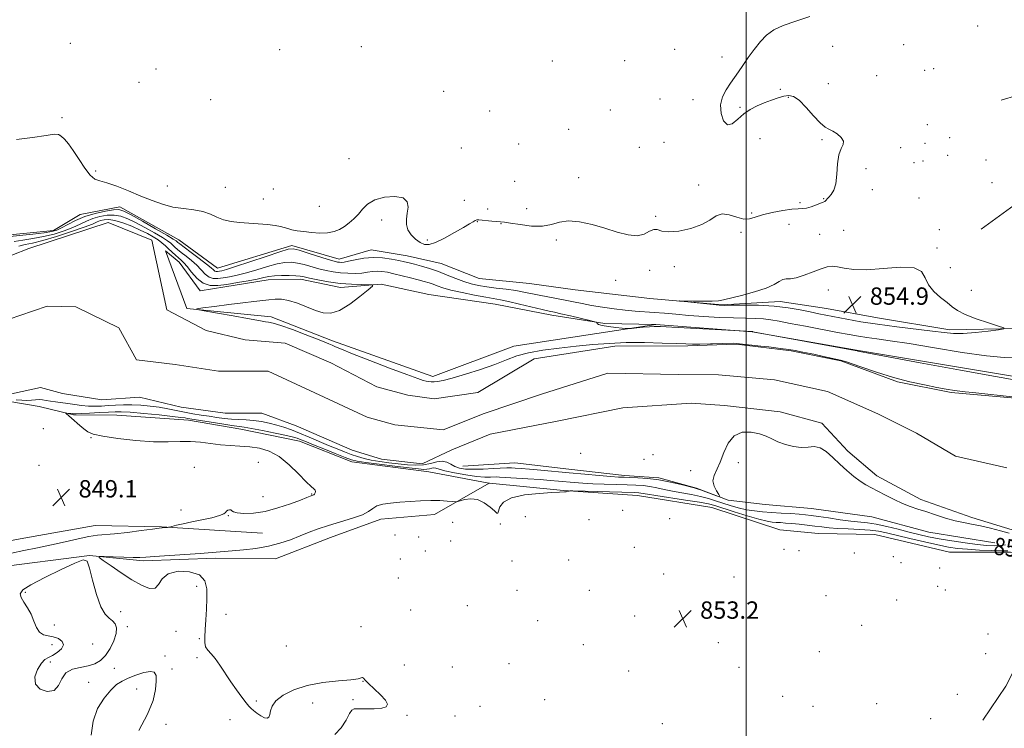
# Model space of a CAD drawing. Extents: x 2129800 to 2132700, y 352300 to 355200.
# Drawn here: x 2131165 to 2131619, y 353639 to 353966 of the extents above; entities that cross this region are included whole.
import ezdxf
from ezdxf.enums import TextEntityAlignment as Align

# ---------------------------------------------------------------- set-up
doc = ezdxf.new("R2010")
doc.units = 0
doc.header["$MEASUREMENT"] = 0
for name, color, linetype, lineweight in [('32000', 7, 'Continuous', 0), ('DTM HARD BREAKLINE', 7, 'Continuous', 0), ('DTM SPOT ELEVATION', 2, 'Continuous', 13), ('INDEX CONTOUR', 41, 'Continuous', 13), ('INDEX CONTOUR LABEL', 244, 'Continuous', 0), ('INTERMEDIATE CONTOUR', 44, 'Continuous', 0), ('SPOT ELEVATION', 7, 'Continuous', 0), ('STREAM - RIVER CENTERLINE', 11, 'Continuous', 0), ('STREAM - RIVER DOUBLE LINE', 5, 'Continuous', 0)]:
    doc.layers.add(name, color=color, linetype=linetype, lineweight=lineweight)
doc.styles.add('Style-ITALICS', font='ITALICS.shx')

# ---------------------------------------------------------------- blocks, each defined once
blk = doc.blocks.new('SPOT')
at = {"layer": 'SPOT ELEVATION'}
for p, q in [((-3.91, -3.91), (3.82, 3.81)), ((-1.65, 3.77), (1.72, -3.93))]:
    blk.add_line(p, q, dxfattribs=at)

msp = doc.modelspace()

# ---------------------------------------------------------------- linework, layer by layer
at = {"layer": '32000', "flags": 128}
msp.add_lwpolyline([(2131500, 352500), (2131500, 355000)], dxfattribs=at)
at = {"layer": 'DTM HARD BREAKLINE'}
for points in [[(2131617.58, 353929, 853.57), (2131661.02, 353942.06, 853.98), (2131716.94, 353955.64, 853.63), (2131742.17, 353963.51, 853.15), (2131764.54, 353963.72, 853.49), (2131787.91, 353961.5, 853.87), (2131813.94, 353958.13, 853.89), (2131852.37, 353948.34, 854.52), (2131876.32, 353937.18, 854.52)], [(2131861.13, 353929, 849.91), (2131824.57, 353938.54, 849.8), (2131800.46, 353944.91, 849.8), (2131769.58, 353939.95, 849.97), (2131751.59, 353937.86, 850.33), (2131720.76, 353936.46, 849.8), (2131694.21, 353931.49, 849.77), (2131663.58, 353923.77, 850.28), (2131632.78, 353916.5, 851.5), (2131629.7, 353895.88, 852.18), (2131623.53, 353880.57, 852.18), (2131608.43, 353869.61, 853.07)], [(2131680.7, 353849.81, 854.24), (2131666.61, 353825.92, 853.95), (2131649.51, 353819.84, 853.53), (2131625.16, 353823.73, 853.92), (2131593.85, 353823.09, 854.41), (2131560.49, 353828.71, 855.03), (2131537.06, 353832.94, 854.89), (2131515.66, 353836.15, 854.44), (2131488.85, 353834.71, 854.13), (2131455.58, 353837.56, 853.92), (2131421.19, 353841.61, 853.66), (2131400.11, 353844.52, 853.5), (2131376.89, 353846.74, 853.42), (2131359.39, 353853.77, 853.13), (2131343.7, 353857.31, 852.9), (2131327.1, 353860.05, 852.75), (2131312.26, 353855.74, 852.61), (2131290.46, 353862.02, 852.38), (2131256.21, 353851.56, 852.95), (2131238.37, 353864.6, 852.95), (2131211.2, 353879.83, 852.65), (2131192.79, 353876.34, 852.65), (2131180.51, 353868.86, 852.65), (2131155.59, 353866.41, 852.61)], [(2131825.44, 353761.25, 849.77), (2131776.82, 353754.79, 849.57), (2131680.86, 353765.82, 849.57), (2131632, 353800.2, 850.37), (2131550.9, 353813.67, 850.07), (2131502.82, 353822.17, 849.97), (2131458.35, 353825.6, 850.24), (2131392.9, 353815.64, 849.05), (2131355.48, 353801.55, 848.65), (2131309.15, 353818.08, 848.45), (2131280.92, 353829.17, 848.55), (2131241.96, 353832.97, 847.95), (2131232.18, 353859.57, 846.66), (2131238.54, 353854.25, 847.08)], [(2131458.35, 353825.6, 850.24), (2131434.83, 353825.99, 850.09), (2131410.42, 353829.82, 849.49), (2131384.24, 353835.02, 849.09), (2131353.66, 353839.45, 848.4), (2131331.59, 353844.15, 848.1), (2131312.87, 353842.63, 847.47), (2131294.46, 353846.49, 847.47), (2131279.48, 353846.19, 847.34), (2131259.55, 353842.9, 847.44), (2131248.24, 353841.14, 847.26), (2131238.54, 353854.25, 847.08)], [(2131075.46, 353735.82, 848.27), (2131084.95, 353758.8, 848.87), (2131102.7, 353768.91, 848.87), (2131124.99, 353777.15, 849.19), (2131144.51, 353784.84, 849.58), (2131160.4, 353790.11, 849.31), (2131173.9, 353787.74, 849.3), (2131189.76, 353783.9, 850.21), (2131209.68, 353783.74, 851.09), (2131242.78, 353781.35, 850.63), (2131266.98, 353777.3, 850.7), (2131294, 353771.79, 850.7), (2131318.06, 353762.18, 850.7), (2131353.7, 353757.55, 851.21), (2131381.379, 353752.401, 851.369)], [(2131614.7, 353724.81, 848.6), (2131584.16, 353729.74, 848.41), (2131557.87, 353736.81, 848.41), (2131530.14, 353740.6, 848.69), (2131508.79, 353742.57, 848.43), (2131491.61, 353744.52, 848.04), (2131477.09, 353750.09, 847.87), (2131459.67, 353754.81, 847.87), (2131443.9, 353755.87, 847.52), (2131418.2, 353758.79, 847.21), (2131393.27, 353761.74, 846.93), (2131369.25, 353760.24, 846.93)], [(2130719.03, 353675.79, 851.4), (2130759.72, 353687.99, 851.4), (2130803.77, 353701.06, 851.3), (2130843.6, 353715.85, 851.11), (2130870.96, 353724.71, 851.11), (2130899.76, 353726.82, 851.08), (2130914.99, 353718.18, 851.08), (2130953.88, 353703.31, 851.7), (2130984.99, 353695.46, 851.73), (2131013.58, 353683.98, 851.71), (2131039.24, 353687.84, 851.68), (2131062.76, 353695.97, 851.39), (2131082.13, 353703.66, 851.37), (2131104.51, 353703.57, 851.37), (2131153.75, 353713.4, 851.33), (2131197.11, 353719.04, 851.96), (2131221.88, 353716.55, 852.24), (2131255.34, 353717.72, 852.42), (2131282.97, 353717.48, 852.79), (2131308.29, 353727.36, 852.79), (2131331.5, 353735.78, 852.44), (2131356.28, 353737.92, 852.42), (2131381.393, 353752.324, 851.374)], [(2131381.605, 353752.369, 851.372), (2131415.67, 353748.99, 851.93), (2131449.86, 353746.63, 852.76), (2131484.13, 353741.19, 853.1), (2131515.47, 353730.88, 853.47), (2131533.42, 353729.11, 853.42), (2131559.37, 353728.66, 853.46), (2131593.73, 353720.45, 853.46), (2131621.97, 353720.53, 852.36), (2131632.79, 353719.94, 850.77), (2131635.93, 353702.9, 850.89), (2131629.74, 353678.32, 851.8), (2131619.68, 353658.73, 852.17), (2131609.2, 353642.97, 852.67)], [(2131276.93, 353729.29, 850.95), (2131230.38, 353732.2, 849.93), (2131199.8, 353732.81, 849.16), (2131166.79, 353727.02, 848.57), (2131137.17, 353721.49, 848.02), (2131106.37, 353714.23, 847.51), (2131080.88, 353710.06, 847.08), (2131062.28, 353712.42, 846.66)]]:
    msp.add_polyline3d(points, dxfattribs=at)
at = {"layer": 'DTM SPOT ELEVATION'}
for p in [(2131606.72, 353963.26, 852.5), (2131188.24, 353955.36, 850.6), (2131322.52, 353953.68, 851.4), (2131539.84, 353953.95, 852.2), (2131572.64, 353954.64, 852.3), (2131284.8, 353952.37, 851.5), (2131466.95, 353952.57, 851.8), (2131410.52, 353947.13, 851.6), (2131443.96, 353947.23, 851.8), (2131488.85, 353949.02, 851.9), (2131227.79, 353943.45, 850.9), (2131560.11, 353940.41, 852.5), (2131582.26, 353942.85, 852.5), (2131586.46, 353943.62, 852.5), (2131220.04, 353937.29, 850.9), (2131537.9, 353936.72, 852.4), (2131360.54, 353933.14, 851.6), (2131515.82, 353934.06, 852.2), (2131253.06, 353929.29, 850.8), (2131460.24, 353929.55, 851.8), (2131475.49, 353929.28, 851.9), (2131519.44, 353930.3, 851.9), (2131381.65, 353924.03, 851.8), (2131437.32, 353924.56, 851.9), (2131497.21, 353925.72, 852.1), (2131184.43, 353921, 850.7), (2131583.51, 353917.81, 852.1), (2131183.53, 353912.91, 852.1), (2131418.17, 353915.55, 851.6), (2131395.11, 353908.85, 851.1), (2131462.11, 353909.63, 851.4), (2131506.38, 353911.24, 851.4), (2131534.98, 353910.88, 851.9), (2131582.52, 353909.21, 852.1), (2131593.88, 353911.74, 852.7), (2131368.66, 353906.95, 851.3), (2131450.65, 353907.24, 851.3), (2131571.3, 353907.15, 852.2), (2131592.96, 353903.68, 853.92), (2131316.79, 353902.06, 851.3), (2131577.44, 353900.26, 852.94), (2131581.58, 353900.94, 852.94), (2131610.65, 353901.41, 853.78), (2131200.04, 353896.33, 851.8), (2131555.25, 353897.42, 852.2), (2131393.19, 353891.68, 851.1), (2131422.7, 353893.27, 851.5), (2131613.43, 353890.94, 853.95), (2131233.02, 353889.41, 851.3), (2131259.81, 353888.91, 851.3), (2131281.85, 353888.08, 851.1), (2131478.11, 353889.98, 851.8), (2131558.12, 353887.76, 853.3), (2131277.23, 353883.44, 851.5), (2131370.01, 353882.87, 851.1), (2131524.77, 353881.78, 851.7), (2131535.79, 353883.63, 851.9), (2131579.63, 353883.9, 853.02), (2131303.14, 353880.13, 851.3), (2131380.71, 353878.79, 851.4), (2131398.81, 353878.93, 851.4), (2131502.5, 353877.08, 851.8), (2131331.86, 353873.78, 852.4), (2131376.04, 353873.07, 852.09), (2131386.99, 353872.11, 852.09), (2131458.26, 353875.5, 851.7), (2131519.74, 353871.83, 853.04), (2131497.62, 353868.02, 852.2), (2131544.98, 353868.96, 853.02), (2131589.03, 353869.35, 853.74), (2131353, 353864.57, 851.6), (2131412.46, 353864.52, 852.3), (2131533.92, 353867.2, 853.02), (2131588.05, 353860.82, 853.74), (2131455.45, 353850.56, 853.5), (2131466.8, 353852.31, 852.5), (2131594.08, 353851.83, 853.42), (2131439.79, 353845.99, 852.5), (2131537.95, 353841.45, 854.7), (2131603.83, 353841.38, 853.42), (2131175.78, 353777.53, 848.5), (2131197.76, 353773.36, 849.9), (2131423.6, 353766.07, 847.2), (2131452.86, 353763.39, 847.4), (2131456.99, 353765.58, 847.4), (2131173.92, 353760.57, 849.1), (2131245.47, 353759.59, 849.1), (2131275.02, 353761.93, 849.3), (2131496.44, 353761.79, 848.3), (2131474.38, 353758.14, 847.5), (2131277.22, 353746.19, 849.1), (2131299.61, 353747.42, 849.9), (2131239.39, 353739.92, 848.2), (2131261.2, 353737.42, 850.1), (2131398.18, 353736.96, 853.1), (2131442.96, 353739.75, 853.1), (2131464.76, 353736.01, 853.2), (2131364.6, 353734.27, 853.41), (2131386.65, 353733.56, 852.2), (2131427.49, 353735.51, 853.2), (2131338.01, 353728.43, 852.9), (2131348.9, 353727.57, 852.2), (2131363.65, 353725.75, 853.41), (2131448.34, 353722.75, 852.96), (2131351.99, 353721.04, 852.1), (2131517.37, 353721.87, 853.7), (2131524.37, 353721.22, 852.3), (2131549.92, 353720.13, 853.53), (2131567.92, 353718.52, 853.43), (2131340.53, 353717.32, 852.9), (2131392.04, 353716.49, 853.4), (2131418.09, 353716.9, 853.2), (2131571.41, 353715.62, 853.43), (2131589.27, 353713.25, 853.35), (2131339.56, 353708.6, 852.7), (2131461.87, 353710.42, 853.1), (2131494.31, 353709.11, 853.7), (2131246.63, 353704.72, 851.5), (2131588.31, 353704.75, 853.33), (2131167.49, 353701.97, 852.6), (2131394.36, 353702.84, 852.1), (2131427.66, 353702.91, 852.4), (2131536.73, 353700.47, 853.7), (2131591.87, 353703.11, 853.33), (2131371.34, 353695.91, 852.7), (2131569.44, 353698.42, 853.1), (2131211.47, 353693.08, 851.66), (2131260.08, 353691.82, 852.9), (2131345.18, 353693.84, 853.1), (2131448.6, 353691.11, 853.3), (2131180.9, 353686.88, 852.8), (2131214.62, 353686.19, 851.66), (2131322.31, 353686.15, 852.5), (2131403.81, 353688.89, 852.3), (2131553.25, 353686.77, 852.8), (2131237.1, 353684.06, 851.74), (2131611.5, 353682.71, 853.35), (2131179.9, 353677.86, 851.2), (2131198.66, 353678.1, 853.08), (2131247.74, 353680.56, 851.74), (2131287.95, 353677.21, 853.1), (2131424.84, 353677.87, 853.4), (2131487.12, 353678.74, 853.2), (2131232.02, 353672.66, 851.6), (2131533.78, 353674.69, 852.7), (2131610.46, 353673.71, 853.37), (2131179, 353669.79, 852.3), (2131246.78, 353671.86, 851.74), (2131342.38, 353668.43, 853.3), (2131364.41, 353667.6, 852.5), (2131390.58, 353669.08, 852.8), (2131208.59, 353666.88, 851.3), (2131235.16, 353666.62, 851.5), (2131445.73, 353665.77, 853.9), (2131496.72, 353667.41, 853.04), (2131196.72, 353660.51, 851.3), (2131323.25, 353660.93, 851.95), (2131218.95, 353657.34, 852.7), (2131516.79, 353653.98, 853.9), (2131597.33, 353654.88, 853.2), (2131274.05, 353651.9, 852.2), (2131300.02, 353650.92, 851.4), (2131318.61, 353652.5, 851.95), (2131377.23, 353649.32, 853.43), (2131407.09, 353652.52, 853.27), (2131530.88, 353649.36, 852.6), (2131560.23, 353650.69, 853.7), (2131343.54, 353645.19, 852.03), (2131365.65, 353644.97, 852.3), (2131232.34, 353641.13, 851.5), (2131262, 353643.28, 851.5), (2131461.31, 353641.34, 853.66), (2131585.04, 353643.69, 853.4)]:
    msp.add_point(p, dxfattribs=at)
at = {"layer": 'INDEX CONTOUR'}
for points in [[(2131162.449, 353863.913, 850), (2131166.405, 353864.534, 850), (2131170.992, 353865.205, 850), (2131175.891, 353866.092, 850), (2131180.791, 353867.307, 850), (2131185.409, 353868.761, 850), (2131189.468, 353870.311, 850), (2131192.807, 353871.828, 850), (2131195.724, 353873.226, 850), (2131198.633, 353874.433, 850), (2131201.838, 353875.37, 850), (2131205.211, 353875.932, 850), (2131208.513, 353876.009, 850), (2131211.61, 353875.504, 850), (2131214.785, 353874.388, 850), (2131218.425, 353872.645, 850), (2131222.723, 353870.342, 850), (2131227.093, 353867.863, 850), (2131230.758, 353865.67, 850), (2131233.155, 353864.107, 850), (2131234.582, 353863.024, 850), (2131235.551, 353862.151, 850), (2131236.524, 353861.244, 850), (2131237.753, 353860.163, 850), (2131239.436, 353858.791, 850), (2131241.679, 353857.055, 850), (2131244.204, 353855.038, 850), (2131246.642, 353852.867, 850), (2131250.528, 353848.779, 850), (2131252.273, 353847.411, 850), (2131254.137, 353846.791, 850), (2131256.256, 353846.766, 850), (2131258.753, 353847.098, 850), (2131261.744, 353847.604, 850), (2131265.307, 353848.336, 850), (2131269.51, 353849.402, 850), (2131274.311, 353850.834, 850), (2131279.226, 353852.344, 850), (2131283.658, 353853.568, 850), (2131287.193, 353854.217, 850), (2131290.147, 353854.306, 850), (2131293.015, 353853.926, 850), (2131296.18, 353853.184, 850), (2131302.976, 353851.291, 850), (2131306.274, 353850.475, 850), (2131309.52, 353849.84, 850), (2131312.825, 353849.401, 850), (2131316.243, 353849.171, 850), (2131319.605, 353849.143, 850), (2131322.685, 353849.31, 850), (2131325.326, 353849.635, 850), (2131327.64, 353849.976, 850), (2131329.809, 353850.163, 850), (2131332.024, 353850.06, 850), (2131334.527, 353849.658, 850), (2131337.568, 353848.981, 850), (2131341.262, 353848.073, 850), (2131345.176, 353847.074, 850), (2131348.743, 353846.142, 850), (2131351.537, 353845.393, 850), (2131353.72, 353844.759, 850), (2131355.596, 353844.125, 850), (2131357.519, 353843.393, 850), (2131360.04, 353842.52, 850), (2131363.758, 353841.479, 850), (2131368.969, 353840.279, 850), (2131374.754, 353839.089, 850), (2131379.893, 353838.114, 850), (2131386.633, 353836.935, 850), (2131390.311, 353836.182, 850), (2131395.424, 353835.01, 850), (2131405.948, 353832.5, 850), (2131409.152, 353831.761, 850), (2131411.574, 353831.224, 850), (2131414.538, 353830.55, 850), (2131418.924, 353829.514, 850), (2131427.93, 353827.347, 850), (2131430.209, 353826.787, 850), (2131431.05, 353826.521, 850), (2131431.174, 353826.319, 850), (2131431.267, 353826.002, 850), (2131431.878, 353825.574, 850), (2131433.521, 353825.089, 850), (2131436.452, 353824.601, 850), (2131439.898, 353824.166, 850), (2131442.825, 353823.842, 850), (2131444.533, 353823.673, 850), (2131445.637, 353823.658, 850), (2131447.085, 353823.785, 850), (2131449.54, 353824.029, 850), (2131452.537, 353824.312, 850), (2131455.33, 353824.543, 850), (2131457.565, 353824.642, 850), (2131460.463, 353824.573, 850), (2131465.639, 353824.311, 850), (2131502.895, 353822.259, 850), (2131503.031, 353822.237, 850), (2131550.249, 353813.596, 850), (2131550.693, 353813.495, 850), (2131551.474, 353813.246, 850), (2131552.186, 353813.095, 850), (2131555.622, 353812.453, 850), (2131580.237, 353807.908, 850), (2131598.82, 353804.496, 850), (2131614.933, 353801.569, 850), (2131624.563, 353799.868, 850)], [(2131619.645, 353723.968, 850), (2131617.112, 353723.606, 850), (2131614.325, 353723.462, 850), (2131610.935, 353723.6, 850), (2131606.536, 353724.041, 850), (2131600.934, 353724.781, 850), (2131594.783, 353725.713, 850), (2131588.951, 353726.702, 850), (2131584.049, 353727.657, 850), (2131579.672, 353728.646, 850), (2131575.156, 353729.776, 850), (2131570.056, 353731.097, 850), (2131564.785, 353732.41, 850), (2131559.972, 353733.457, 850), (2131556.014, 353734.07, 850), (2131548.305, 353734.854, 850), (2131543.309, 353735.512, 850), (2131538.033, 353736.294, 850), (2131533.404, 353736.996, 850), (2131530.04, 353737.468, 850), (2131527.34, 353737.771, 850), (2131524.4, 353738.015, 850), (2131520.555, 353738.288, 850), (2131516.117, 353738.585, 850), (2131511.638, 353738.874, 850), (2131507.543, 353739.153, 850), (2131503.758, 353739.518, 850), (2131500.079, 353740.091, 850), (2131496.36, 353740.952, 850), (2131492.68, 353742.018, 850), (2131489.172, 353743.164, 850), (2131485.893, 353744.282, 850), (2131482.598, 353745.329, 850), (2131478.962, 353746.279, 850), (2131474.783, 353747.119, 850), (2131470.343, 353747.897, 850), (2131466.045, 353748.674, 850), (2131462.201, 353749.483, 850), (2131458.762, 353750.243, 850), (2131455.59, 353750.845, 850), (2131452.5, 353751.213, 850), (2131449.125, 353751.411, 850), (2131445.051, 353751.539, 850), (2131440.039, 353751.68, 850), (2131434.559, 353751.859, 850), (2131429.254, 353752.083, 850), (2131424.626, 353752.357, 850), (2131420.604, 353752.664, 850), (2131413.484, 353753.301, 850), (2131409.661, 353753.628, 850), (2131405.001, 353753.984, 850), (2131399.286, 353754.376, 850), (2131386.179, 353755.2, 850), (2131384.876, 353755.243, 850), (2131382.144, 353755.128, 850), (2131379.464, 353755.165, 850), (2131375.616, 353755.478, 850), (2131370.634, 353756.167, 850), (2131365.408, 353757.08, 850), (2131361.04, 353758.005, 850), (2131358.334, 353758.753, 850), (2131356.885, 353759.248, 850), (2131355.989, 353759.439, 850), (2131355.059, 353759.316, 850), (2131353.983, 353759.031, 850), (2131352.764, 353758.778, 850), (2131351.267, 353758.722, 850), (2131348.795, 353758.924, 850), (2131344.511, 353759.419, 850), (2131338.024, 353760.201, 850), (2131330.744, 353761.097, 850), (2131324.528, 353761.895, 850), (2131320.65, 353762.483, 850), (2131318.04, 353763.142, 850), (2131315.045, 353764.254, 850), (2131310.501, 353766.049, 850), (2131305.207, 353768.162, 850), (2131300.451, 353770.076, 850), (2131297.214, 353771.397, 850), (2131294.013, 353772.726, 850), (2131292.904, 353773.143, 850), (2131291.15, 353773.639, 850), (2131287.935, 353774.384, 850), (2131282.831, 353775.469, 850), (2131276.961, 353776.66, 850), (2131271.837, 353777.644, 850), (2131268.48, 353778.211, 850), (2131262.84, 353778.983, 850), (2131258.168, 353779.695, 850), (2131243.365, 353782.059, 850), (2131242.331, 353782.237, 850), (2131241.269, 353782.435, 850), (2131239.295, 353782.73, 850), (2131235.476, 353783.188, 850), (2131229.338, 353783.832, 850), (2131222.232, 353784.519, 850), (2131215.966, 353785.061, 850), (2131211.815, 353785.313, 850), (2131208.913, 353785.316, 850), (2131205.861, 353785.153, 850), (2131201.682, 353784.905, 850), (2131197.093, 353784.647, 850), (2131193.235, 353784.448, 850), (2131190.936, 353784.362, 850), (2131189.793, 353784.372, 850), (2131189.089, 353784.443, 850), (2131186.667, 353784.723, 850), (2131186.28, 353784.757, 850), (2131186.217, 353784.701, 850), (2131186.424, 353784.508, 850), (2131188.909, 353782.336, 850), (2131192.657, 353779.039, 850), (2131194.587, 353777.398, 850), (2131196.364, 353776.099, 850), (2131198.876, 353775.04, 850), (2131203.252, 353774.034, 850), (2131210.168, 353772.968, 850), (2131218.49, 353772.021, 850), (2131226.631, 353771.445, 850), (2131233.36, 353771.385, 850), (2131238.876, 353771.566, 850), (2131243.734, 353771.604, 850), (2131248.401, 353771.229, 850), (2131252.991, 353770.612, 850), (2131257.528, 353770.035, 850), (2131262.034, 353769.699, 850), (2131266.525, 353769.473, 850), (2131271.013, 353769.145, 850), (2131275.513, 353768.473, 850), (2131280.051, 353767.087, 850), (2131284.658, 353764.587, 850), (2131289.283, 353760.816, 850), (2131293.552, 353756.597, 850), (2131297.01, 353752.998, 850), (2131299.324, 353750.809, 850), (2131300.643, 353749.705, 850), (2131301.24, 353749.081, 850), (2131301.366, 353748.456, 850), (2131301.195, 353747.825, 850), (2131300.881, 353747.306, 850), (2131300.543, 353746.98, 850), (2131300.155, 353746.778, 850), (2131298.905, 353746.301, 850), (2131297.376, 353745.702, 850), (2131294.465, 353744.578, 850), (2131289.813, 353742.838, 850), (2131284.06, 353740.9, 850), (2131278.095, 353739.311, 850), (2131272.71, 353738.487, 850), (2131268.31, 353738.329, 850), (2131265.202, 353738.607, 850), (2131263.534, 353739.099, 850), (2131262.805, 353739.617, 850), (2131262.357, 353739.978, 850), (2131261.681, 353740.044, 850), (2131260.89, 353739.839, 850), (2131260.248, 353739.431, 850), (2131259.845, 353738.874, 850), (2131259.074, 353738.184, 850), (2131257.151, 353737.365, 850), (2131253.578, 353736.434, 850), (2131248.993, 353735.452, 850), (2131244.318, 353734.492, 850), (2131240.334, 353733.623, 850), (2131237.255, 353732.905, 850), (2131234.028, 353732.115, 850), (2131233.51, 353732.005, 850), (2131233.159, 353731.966, 850), (2131230.694, 353731.757, 850), (2131229.299, 353731.587, 850), (2131226.232, 353731.179, 850), (2131220.977, 353730.469, 850), (2131214.641, 353729.652, 850), (2131208.734, 353728.984, 850), (2131200.756, 353728.337, 850), (2131196.896, 353727.791, 850), (2131191.9, 353726.749, 850), (2131185.967, 353725.362, 850), (2131179.558, 353723.876, 850), (2131173.099, 353722.492, 850), (2131166.874, 353721.22, 850), (2131161.134, 353720.026, 850)]]:
    msp.add_polyline3d(points, dxfattribs=at)
at = {"layer": 'INTERMEDIATE CONTOUR'}
for points in [[(2131529.367, 353967.651, 852), (2131522.84, 353965.489, 852), (2131517.086, 353963.54, 852), (2131512.71, 353961.461, 852), (2131509.378, 353959.034, 852), (2131506.524, 353956.072, 852), (2131503.705, 353952.499, 852), (2131500.973, 353948.685, 852), (2131498.508, 353945.109, 852), (2131496.423, 353942.111, 852), (2131492.718, 353936.836, 852), (2131490.78, 353933.898, 852), (2131489.117, 353930.581, 852), (2131488.212, 353926.863, 852), (2131488.419, 353922.892, 852), (2131489.572, 353919.51, 852), (2131491.374, 353917.73, 852), (2131493.573, 353918.217, 852), (2131496.086, 353920.244, 852), (2131498.875, 353922.737, 852), (2131501.894, 353924.828, 852), (2131505.075, 353926.483, 852), (2131508.342, 353927.874, 852), (2131511.602, 353929.129, 852), (2131514.684, 353930.194, 852), (2131517.398, 353930.968, 852), (2131519.665, 353931.294, 852), (2131521.84, 353930.783, 852), (2131524.388, 353928.99, 852), (2131527.594, 353925.731, 852), (2131531.031, 353921.886, 852), (2131534.093, 353918.596, 852), (2131536.356, 353916.684, 852), (2131538.125, 353915.686, 852), (2131539.887, 353914.815, 852), (2131541.939, 353913.472, 852), (2131543.819, 353911.799, 852), (2131544.875, 353910.124, 852), (2131544.684, 353908.608, 852), (2131543.729, 353906.756, 852), (2131542.718, 353903.906, 852), (2131542.174, 353899.686, 852), (2131541.865, 353894.875, 852), (2131541.371, 353890.537, 852), (2131540.403, 353887.494, 852), (2131539.185, 353885.578, 852), (2131538.071, 353884.374, 852), (2131537.329, 353883.532, 852), (2131536.884, 353882.943, 852), (2131536.575, 353882.561, 852), (2131536.223, 353882.317, 852), (2131535.566, 353882.05, 852), (2131534.325, 353881.573, 852), (2131532.348, 353880.786, 852), (2131530.001, 353879.913, 852), (2131527.778, 353879.263, 852), (2131525.962, 353879.037, 852), (2131523.998, 353879.002, 852), (2131521.118, 353878.818, 852), (2131516.855, 353878.226, 852), (2131511.957, 353877.294, 852), (2131507.471, 353876.173, 852), (2131504.146, 353875.05, 852), (2131501.537, 353874.276, 852), (2131498.898, 353874.239, 852), (2131495.689, 353875.111, 852), (2131492.193, 353876.2, 852), (2131488.899, 353876.594, 852), (2131486.086, 353875.648, 852), (2131483.198, 353873.772, 852), (2131479.472, 353871.642, 852), (2131474.463, 353869.85, 852), (2131469.005, 353868.662, 852), (2131464.253, 353868.262, 852), (2131461.048, 353868.678, 852), (2131458.981, 353869.319, 852), (2131457.327, 353869.435, 852), (2131455.443, 353868.552, 852), (2131452.999, 353867.283, 852), (2131449.748, 353866.515, 852), (2131445.52, 353866.907, 852), (2131440.473, 353868.214, 852), (2131434.846, 353869.963, 852), (2131428.92, 353871.69, 852), (2131423.161, 353872.979, 852), (2131418.078, 353873.423, 852), (2131413.962, 353872.812, 852), (2131410.23, 353871.723, 852), (2131406.079, 353870.932, 852), (2131401.013, 353871.003, 852), (2131395.764, 353871.651, 852), (2131391.368, 353872.384, 852), (2131388.541, 353872.816, 852), (2131386.709, 353873.007, 852), (2131384.977, 353873.123, 852), (2131382.695, 353873.297, 852), (2131376.661, 353873.814, 852), (2131375.804, 353873.78, 852), (2131375.071, 353873.528, 852), (2131374.056, 353872.97, 852), (2131372.356, 353871.949, 852), (2131369.566, 353870.29, 852), (2131365.509, 353867.958, 852), (2131360.923, 353865.467, 852), (2131356.771, 353863.472, 852), (2131353.763, 353862.493, 852), (2131351.57, 353862.512, 852), (2131349.609, 353863.378, 852), (2131347.467, 353864.928, 852), (2131345.418, 353866.962, 852), (2131343.909, 353869.269, 852), (2131343.261, 353871.682, 852), (2131343.287, 353874.205, 852), (2131343.678, 353876.887, 852), (2131344.043, 353879.689, 852), (2131343.684, 353882.22, 852), (2131341.824, 353884.001, 852), (2131338.028, 353884.666, 852), (2131333.227, 353884.282, 852), (2131328.696, 353883.031, 852), (2131325.401, 353881.114, 852), (2131323.07, 353878.824, 852), (2131321.125, 353876.476, 852), (2131319.094, 353874.334, 852), (2131316.933, 353872.449, 852), (2131314.71, 353870.822, 852), (2131312.437, 353869.466, 852), (2131309.929, 353868.453, 852), (2131306.947, 353867.869, 852), (2131303.371, 353867.758, 852), (2131299.546, 353867.992, 852), (2131295.934, 353868.404, 852), (2131292.906, 353868.851, 852), (2131290.471, 353869.309, 852), (2131288.547, 353869.781, 852), (2131286.971, 353870.266, 852), (2131285.25, 353870.75, 852), (2131282.812, 353871.214, 852), (2131279.271, 353871.642, 852), (2131274.983, 353872.025, 852), (2131266.259, 353872.655, 852), (2131262.405, 353873.098, 852), (2131258.971, 353873.884, 852), (2131255.915, 353875.119, 852), (2131252.875, 353876.524, 852), (2131249.405, 353877.723, 852), (2131245.196, 353878.466, 852), (2131240.474, 353879.016, 852), (2131235.596, 353879.763, 852), (2131230.819, 353881.013, 852), (2131225.976, 353882.743, 852), (2131220.797, 353884.85, 852), (2131215.181, 353887.177, 852), (2131209.705, 353889.359, 852), (2131205.117, 353890.977, 852), (2131201.918, 353891.84, 852), (2131199.623, 353892.664, 852), (2131197.506, 353894.389, 852), (2131195.012, 353897.638, 852), (2131192.294, 353901.757, 852), (2131189.677, 353905.775, 852), (2131187.431, 353908.905, 852), (2131185.589, 353911.099, 852), (2131184.126, 353912.495, 852), (2131182.845, 353913.212, 852), (2131180.853, 353913.313, 852), (2131177.084, 353912.84, 852), (2131170.904, 353911.914, 852), (2131163.395, 353910.962, 852)], [(2131160.367, 353866.133, 852), (2131171.07, 353867.278, 852), (2131176.232, 353867.877, 852), (2131179.704, 353868.424, 852), (2131182.053, 353869.103, 852), (2131184.252, 353870.157, 852), (2131187.102, 353871.73, 852), (2131190.706, 353873.581, 852), (2131194.994, 353875.37, 852), (2131199.784, 353876.815, 852), (2131204.442, 353877.847, 852), (2131208.225, 353878.454, 852), (2131210.738, 353878.568, 852), (2131212.986, 353877.911, 852), (2131216.321, 353876.151, 852), (2131221.593, 353873.172, 852), (2131227.634, 353869.717, 852), (2131232.773, 353866.745, 852), (2131235.758, 353864.975, 852), (2131237.033, 353864.159, 852), (2131237.462, 353863.811, 852), (2131237.85, 353863.465, 852), (2131238.769, 353862.734, 852), (2131240.729, 353861.256, 852), (2131243.99, 353858.841, 852), (2131247.789, 353856.009, 852), (2131251.113, 353853.454, 852), (2131253.199, 353851.718, 852), (2131254.305, 353850.719, 852), (2131254.942, 353850.224, 852), (2131255.542, 353850.024, 852), (2131256.225, 353850.016, 852), (2131257.029, 353850.123, 852), (2131258.141, 353850.337, 852), (2131260.328, 353850.932, 852), (2131264.503, 353852.249, 852), (2131271.093, 353854.453, 852), (2131278.566, 353856.991, 852), (2131284.908, 353859.129, 852), (2131288.724, 353860.283, 852), (2131291.116, 353860.453, 852), (2131293.81, 353859.79, 852), (2131298.024, 353858.49, 852), (2131307.282, 353855.595, 852), (2131310.029, 353854.775, 852), (2131311.516, 353854.394, 852), (2131312.392, 353854.259, 852), (2131313.262, 353854.223, 852), (2131314.543, 353854.343, 852), (2131316.609, 353854.727, 852), (2131319.709, 353855.404, 852), (2131323.604, 353856.108, 852), (2131327.933, 353856.493, 852), (2131332.334, 353856.32, 852), (2131336.437, 353855.763, 852), (2131339.872, 353855.099, 852), (2131342.439, 353854.536, 852), (2131344.612, 353854.003, 852), (2131347.036, 353853.357, 852), (2131350.2, 353852.481, 852), (2131353.96, 353851.352, 852), (2131358.016, 353849.969, 852), (2131362.098, 353848.37, 852), (2131366.056, 353846.746, 852), (2131369.766, 353845.326, 852), (2131373.189, 353844.277, 852), (2131376.604, 353843.523, 852), (2131380.372, 353842.925, 852), (2131384.717, 353842.365, 852), (2131389.31, 353841.793, 852), (2131393.686, 353841.179, 852), (2131397.516, 353840.501, 852), (2131404.58, 353839.048, 852), (2131408.446, 353838.325, 852), (2131412.499, 353837.596, 852), (2131416.518, 353836.839, 852), (2131420.375, 353836.037, 852), (2131424.321, 353835.2, 852), (2131428.702, 353834.344, 852), (2131433.725, 353833.497, 852), (2131439.053, 353832.728, 852), (2131444.212, 353832.118, 852), (2131448.861, 353831.712, 852), (2131457.571, 353831.127, 852), (2131462.282, 353830.731, 852), (2131467.559, 353830.256, 852), (2131473.604, 353829.749, 852), (2131480.463, 353829.263, 852), (2131487.552, 353828.85, 852), (2131494.135, 353828.566, 852), (2131499.639, 353828.435, 852), (2131504.151, 353828.347, 852), (2131507.926, 353828.163, 852), (2131511.326, 353827.758, 852), (2131515.148, 353827.072, 852), (2131520.3, 353826.06, 852), (2131527.293, 353824.728, 852), (2131542.169, 353821.947, 852), (2131547.542, 353820.932, 852), (2131551.723, 353820.174, 852), (2131555.647, 353819.556, 852), (2131560.248, 353818.936, 852), (2131566.457, 353818.081, 852), (2131575.206, 353816.732, 852), (2131586.866, 353814.779, 852), (2131599.568, 353812.695, 852), (2131610.882, 353811.101, 852), (2131619.004, 353810.406, 852), (2131624.633, 353810.174, 852)], [(2131164.531, 353861.693, 848), (2131167.521, 353862.404, 848), (2131170.913, 353863.133, 848), (2131175.549, 353864.306, 848), (2131181.877, 353866.19, 848), (2131188.765, 353868.419, 848), (2131194.684, 353870.466, 848), (2131198.512, 353871.925, 848), (2131200.742, 353872.871, 848), (2131202.271, 353873.496, 848), (2131203.893, 353873.925, 848), (2131205.98, 353874.018, 848), (2131208.8, 353873.564, 848), (2131212.481, 353872.44, 848), (2131216.585, 353870.865, 848), (2131220.53, 353869.14, 848), (2131223.852, 353867.513, 848), (2131226.552, 353866.009, 848), (2131228.744, 353864.596, 848), (2131230.551, 353863.239, 848), (2131232.13, 353861.888, 848), (2131233.64, 353860.491, 848), (2131236.737, 353857.591, 848), (2131238.144, 353856.326, 848), (2131239.368, 353855.268, 848), (2131240.619, 353854.068, 848), (2131242.171, 353852.28, 848), (2131244.233, 353849.67, 848), (2131246.75, 353846.839, 848), (2131249.604, 353844.598, 848), (2131252.732, 353843.557, 848), (2131256.287, 353843.516, 848), (2131260.477, 353844.073, 848), (2131265.347, 353844.871, 848), (2131270.286, 353845.74, 848), (2131274.516, 353846.555, 848), (2131277.53, 353847.214, 848), (2131279.885, 353847.697, 848), (2131282.407, 353848.007, 848), (2131285.662, 353848.151, 848), (2131289.178, 353848.158, 848), (2131292.221, 353848.062, 848), (2131294.336, 353847.878, 848), (2131296.176, 353847.546, 848), (2131298.669, 353846.987, 848), (2131302.498, 353846.175, 848), (2131307.357, 353845.286, 848), (2131312.69, 353844.547, 848), (2131317.945, 353844.125, 848), (2131322.563, 353843.958, 848), (2131325.983, 353843.921, 848), (2131327.728, 353843.822, 848), (2131327.644, 353843.19, 848), (2131325.659, 353841.483, 848), (2131321.879, 353838.439, 848), (2131317.128, 353834.921, 848), (2131312.409, 353832.074, 848), (2131308.462, 353830.782, 848), (2131304.977, 353830.887, 848), (2131301.382, 353831.974, 848), (2131292.988, 353835.341, 848), (2131288.989, 353836.666, 848), (2131285.632, 353837.237, 848), (2131282.708, 353837.226, 848), (2131279.868, 353836.931, 848), (2131272.878, 353836.167, 848), (2131267.8, 353835.575, 848), (2131261.361, 353834.769, 848), (2131254.728, 353833.909, 848), (2131249.394, 353833.207, 848), (2131246.626, 353832.787, 848), (2131246.792, 353832.43, 848), (2131250.033, 353831.831, 848), (2131256.136, 353830.79, 848), (2131263.46, 353829.53, 848), (2131270.013, 353828.381, 848), (2131274.284, 353827.597, 848), (2131276.714, 353827.13, 848), (2131278.23, 353826.857, 848), (2131279.718, 353826.619, 848), (2131281.897, 353826.124, 848), (2131285.445, 353825.044, 848), (2131290.699, 353823.199, 848), (2131296.631, 353820.997, 848), (2131301.874, 353818.995, 848), (2131305.4, 353817.611, 848), (2131307.554, 353816.718, 848), (2131309.023, 353816.049, 848), (2131310.574, 353815.314, 848), (2131313.301, 353814.125, 848), (2131318.377, 353812.068, 848), (2131326.386, 353808.948, 848), (2131335.553, 353805.443, 848), (2131343.514, 353802.45, 848), (2131348.494, 353800.641, 848), (2131351.075, 353799.792, 848), (2131352.428, 353799.453, 848), (2131353.548, 353799.253, 848), (2131354.716, 353799.133, 848), (2131356.035, 353799.11, 848), (2131357.701, 353799.242, 848), (2131360.283, 353799.727, 848), (2131364.443, 353800.801, 848), (2131370.516, 353802.599, 848), (2131377.519, 353804.849, 848), (2131384.14, 353807.175, 848), (2131389.474, 353809.267, 848), (2131394.233, 353811.057, 848), (2131399.534, 353812.541, 848), (2131406.188, 353813.731, 848), (2131413.795, 353814.696, 848), (2131421.648, 353815.523, 848), (2131429.228, 353816.266, 848), (2131436.769, 353816.855, 848), (2131444.693, 353817.189, 848), (2131453.157, 353817.207, 848), (2131461.257, 353817.018, 848), (2131467.829, 353816.775, 848), (2131472.148, 353816.603, 848), (2131475.259, 353816.525, 848), (2131478.649, 353816.539, 848), (2131483.477, 353816.616, 848), (2131484.478, 353816.618, 848), (2131493.983, 353816.934, 848), (2131496.948, 353816.648, 848), (2131506.748, 353815.594, 848), (2131510.422, 353815.215, 848), (2131515.888, 353814.542, 848), (2131519.651, 353814.02, 848), (2131522.655, 353813.52, 848), (2131526.185, 353812.849, 848), (2131531.234, 353811.835, 848), (2131535.667, 353810.835, 848), (2131543.51, 353809.092, 848), (2131546.247, 353808.294, 848), (2131552.369, 353806.111, 848), (2131560.113, 353803.547, 848), (2131567.864, 353801.143, 848), (2131575.401, 353799.174, 848), (2131582.267, 353797.655, 848), (2131587.946, 353796.531, 848), (2131592.225, 353795.73, 848), (2131596.111, 353795.114, 848), (2131600.915, 353794.528, 848), (2131604.578, 353794.124, 848), (2131624.116, 353792.029, 848)], [(2131509.141, 353842.326, 854), (2131503.802, 353840.595, 854), (2131497.893, 353838.997, 854), (2131489.56, 353836.909, 854), (2131487.186, 353836.481, 854), (2131484.343, 353836.314, 854), (2131480.114, 353836.291, 854), (2131475.362, 353836.344, 854), (2131469.305, 353836.444, 854), (2131469.337, 353836.37, 854), (2131471.517, 353836.129, 854), (2131484.811, 353834.736, 854), (2131487.567, 353834.478, 854), (2131489.858, 353834.386, 854), (2131493.229, 353834.409, 854), (2131498.771, 353834.471, 854), (2131505.746, 353834.416, 854), (2131512.956, 353834.068, 854), (2131519.412, 353833.317, 854), (2131524.942, 353832.334, 854), (2131529.579, 353831.354, 854), (2131533.464, 353830.549, 854), (2131546.487, 353828.011, 854), (2131552.88, 353826.858, 854), (2131560.567, 353825.655, 854), (2131569.399, 353824.49, 854), (2131585.898, 353822.526, 854), (2131591.371, 353821.845, 854), (2131595.645, 353821.469, 854), (2131600.121, 353821.482, 854), (2131605.737, 353821.914, 854), (2131611.592, 353822.558, 854), (2131616.327, 353823.149, 854), (2131618.809, 353823.528, 854), (2131618.821, 353823.955, 854), (2131616.371, 353824.799, 854), (2131611.715, 353826.303, 854), (2131606.092, 353828.228, 854), (2131600.988, 353830.213, 854), (2131597.478, 353831.999, 854), (2131595.011, 353833.74, 854), (2131592.624, 353835.689, 854), (2131589.642, 353838.05, 854), (2131586.535, 353840.806, 854), (2131584.06, 353843.891, 854), (2131582.58, 353847.134, 854), (2131580.896, 353849.964, 854), (2131577.417, 353851.705, 854), (2131571.119, 353851.947, 854), (2131563.242, 353851.333, 854), (2131555.59, 353850.767, 854), (2131549.601, 353850.925, 854), (2131545.228, 353851.56, 854), (2131542.055, 353852.194, 854), (2131539.628, 353852.42, 854), (2131537.34, 353852.117, 854), (2131534.547, 353851.233, 854), (2131530.841, 353849.812, 854), (2131526.761, 353848.267, 854), (2131523.081, 353847.105, 854), (2131520.379, 353846.657, 854), (2131518.444, 353846.559, 854), (2131516.867, 353846.273, 854), (2131515.201, 353845.386, 854), (2131512.841, 353843.996, 854), (2131509.141, 353842.326, 854)], [(2131621.245, 353729.344, 848), (2131617.338, 353730.32, 848), (2131612.673, 353731.573, 848), (2131608.03, 353732.723, 848), (2131603.979, 353733.51, 848), (2131600.238, 353734.153, 848), (2131596.314, 353734.99, 848), (2131591.876, 353736.255, 848), (2131587.236, 353737.759, 848), (2131582.864, 353739.208, 848), (2131579.086, 353740.405, 848), (2131575.637, 353741.549, 848), (2131572.103, 353742.936, 848), (2131568.212, 353744.755, 848), (2131564.256, 353746.773, 848), (2131560.664, 353748.648, 848), (2131557.727, 353750.157, 848), (2131555.168, 353751.558, 848), (2131552.571, 353753.226, 848), (2131549.62, 353755.447, 848), (2131546.407, 353758.142, 848), (2131543.127, 353761.142, 848), (2131539.947, 353764.216, 848), (2131536.915, 353766.899, 848), (2131534.052, 353768.666, 848), (2131531.333, 353769.199, 848), (2131528.541, 353769.017, 848), (2131525.412, 353768.845, 848), (2131521.803, 353769.254, 848), (2131518.061, 353770.184, 848), (2131514.652, 353771.418, 848), (2131511.861, 353772.755, 848), (2131509.253, 353774.054, 848), (2131506.212, 353775.188, 848), (2131502.347, 353775.953, 848), (2131498.175, 353775.834, 848), (2131494.439, 353774.236, 848), (2131491.689, 353770.844, 848), (2131489.698, 353766.447, 848), (2131488.047, 353762.109, 848), (2131485.196, 353755.905, 848), (2131484.687, 353753.46, 848), (2131485.176, 353751.027, 848), (2131486.248, 353748.808, 848), (2131487.318, 353747.13, 848), (2131487.867, 353746.241, 848), (2131487.621, 353746.078, 848), (2131486.372, 353746.504, 848), (2131481.336, 353748.355, 848), (2131478.937, 353749.217, 848), (2131477.362, 353749.746, 848), (2131475.935, 353750.151, 848), (2131469.933, 353751.724, 848), (2131465.061, 353752.883, 848), (2131459.741, 353753.899, 848), (2131454.59, 353754.529, 848), (2131450.006, 353754.838, 848), (2131446.337, 353754.968, 848), (2131443.68, 353755.052, 848), (2131441.144, 353755.182, 848), (2131437.589, 353755.443, 848), (2131432.205, 353755.892, 848), (2131425.505, 353756.477, 848), (2131418.333, 353757.122, 848), (2131405.253, 353758.321, 848), (2131400.082, 353758.78, 848), (2131396.174, 353759.097, 848), (2131393.442, 353759.294, 848), (2131391.718, 353759.405, 848), (2131390.702, 353759.455, 848), (2131389.572, 353759.427, 848), (2131383.5, 353759.067, 848), (2131378.702, 353758.839, 848), (2131374.077, 353758.743, 848), (2131370.478, 353758.892, 848), (2131367.794, 353759.334, 848), (2131365.667, 353760.098, 848), (2131363.769, 353761.14, 848), (2131361.871, 353762.105, 848), (2131359.773, 353762.561, 848), (2131357.306, 353762.234, 848), (2131354.45, 353761.479, 848), (2131351.216, 353760.807, 848), (2131347.625, 353760.613, 848), (2131343.722, 353760.828, 848), (2131339.558, 353761.27, 848), (2131335.225, 353761.786, 848), (2131330.971, 353762.361, 848), (2131327.084, 353763.01, 848), (2131323.754, 353763.751, 848), (2131320.786, 353764.607, 848), (2131317.886, 353765.602, 848), (2131314.789, 353766.765, 848), (2131311.343, 353768.135, 848), (2131307.425, 353769.757, 848), (2131298.404, 353773.585, 848), (2131294.052, 353775.401, 848), (2131290.247, 353776.912, 848), (2131286.818, 353778.144, 848), (2131283.473, 353779.172, 848), (2131279.989, 353780.051, 848), (2131276.41, 353780.758, 848), (2131272.847, 353781.252, 848), (2131269.385, 353781.522, 848), (2131266.004, 353781.684, 848), (2131262.659, 353781.885, 848), (2131259.301, 353782.237, 848), (2131255.873, 353782.713, 848), (2131252.312, 353783.248, 848), (2131248.583, 353783.797, 848), (2131244.751, 353784.385, 848), (2131240.905, 353785.053, 848), (2131237.104, 353785.819, 848), (2131233.267, 353786.616, 848), (2131229.285, 353787.35, 848), (2131225.095, 353787.94, 848), (2131220.832, 353788.349, 848), (2131216.678, 353788.548, 848), (2131212.783, 353788.53, 848), (2131209.164, 353788.367, 848), (2131205.804, 353788.147, 848), (2131202.667, 353787.958, 848), (2131199.648, 353787.87, 848), (2131196.624, 353787.95, 848), (2131193.506, 353788.237, 848), (2131190.342, 353788.657, 848), (2131187.212, 353789.108, 848), (2131181.45, 353789.871, 848), (2131179.074, 353790.219, 848), (2131177.151, 353790.564, 848), (2131175.519, 353790.832, 848), (2131173.956, 353790.931, 848), (2131172.271, 353790.812, 848), (2131170.391, 353790.616, 848), (2131168.275, 353790.529, 848), (2131165.899, 353790.663, 848), (2131163.314, 353790.84, 848)], [(2131620.639, 353721.09, 852), (2131617.911, 353721.127, 852), (2131613.271, 353721.272, 852), (2131607.588, 353721.521, 852), (2131602.059, 353721.852, 852), (2131597.514, 353722.273, 852), (2131593.302, 353722.901, 852), (2131588.403, 353723.879, 852), (2131582.167, 353725.278, 852), (2131575.415, 353726.867, 852), (2131564.767, 353729.455, 852), (2131561.031, 353730.224, 852), (2131557.105, 353730.722, 852), (2131552.264, 353731.027, 852), (2131547.005, 353731.238, 852), (2131542.129, 353731.458, 852), (2131538.211, 353731.764, 852), (2131534.915, 353732.145, 852), (2131531.679, 353732.567, 852), (2131528.097, 353732.993, 852), (2131524.401, 353733.389, 852), (2131520.98, 353733.721, 852), (2131518.136, 353733.965, 852), (2131515.808, 353734.137, 852), (2131513.846, 353734.267, 852), (2131511.999, 353734.421, 852), (2131509.601, 353734.826, 852), (2131505.887, 353735.749, 852), (2131500.458, 353737.33, 852), (2131494.387, 353739.205, 852), (2131485.558, 353742.009, 852), (2131482.552, 353742.787, 852), (2131478.408, 353743.555, 852), (2131472.033, 353744.556, 852), (2131458.4, 353746.606, 852), (2131454.468, 353747.242, 852), (2131451.438, 353747.791, 852), (2131450.431, 353747.896, 852), (2131448.409, 353747.98, 852), (2131420.049, 353748.748, 852), (2131418.68, 353748.768, 852), (2131418.345, 353748.732, 852), (2131417.348, 353748.464, 852), (2131416.985, 353748.383, 852), (2131416.615, 353748.322, 852), (2131416.202, 353748.283, 852), (2131413.936, 353748.189, 852), (2131410.407, 353748.016, 852), (2131404.529, 353747.65, 852), (2131397.695, 353746.906, 852), (2131391.762, 353745.575, 852), (2131388.134, 353743.58, 852), (2131386.423, 353741.376, 852), (2131385.463, 353738.585, 852), (2131384.959, 353738.585, 852), (2131383.862, 353739.548, 852), (2131381.875, 353741.349, 852), (2131379.187, 353743.357, 852), (2131376.11, 353744.817, 852), (2131372.966, 353745.189, 852), (2131370.135, 353744.806, 852), (2131368.008, 353744.215, 852), (2131366.783, 353743.862, 852), (2131365.882, 353743.773, 852), (2131364.534, 353743.875, 852), (2131362.131, 353744.084, 852), (2131358.731, 353744.288, 852), (2131354.557, 353744.368, 852), (2131349.853, 353744.237, 852), (2131344.952, 353743.945, 852), (2131340.209, 353743.577, 852), (2131335.946, 353743.178, 852), (2131332.365, 353742.652, 852), (2131329.637, 353741.865, 852), (2131327.737, 353740.726, 852), (2131325.856, 353739.313, 852), (2131322.987, 353737.747, 852), (2131318.459, 353736.133, 852), (2131312.936, 353734.507, 852), (2131307.412, 353732.893, 852), (2131302.642, 353731.301, 852), (2131298.412, 353729.694, 852), (2131294.266, 353728.025, 852), (2131289.816, 353726.286, 852), (2131284.954, 353724.627, 852), (2131279.64, 353723.236, 852), (2131273.922, 353722.25, 852), (2131268.19, 353721.592, 852), (2131262.923, 353721.136, 852), (2131253.754, 353720.399, 852), (2131248.132, 353719.975, 852), (2131227.057, 353718.447, 852), (2131223.063, 353718.144, 852), (2131220.351, 353718.007, 852), (2131217.342, 353718.021, 852), (2131212.941, 353718.161, 852), (2131208.011, 353718.36, 852), (2131203.9, 353718.54, 852), (2131201.717, 353718.568, 852), (2131201.605, 353718.094, 852), (2131203.469, 353716.71, 852), (2131207.093, 353714.187, 852), (2131211.773, 353711.008, 852), (2131216.687, 353707.832, 852), (2131221.114, 353705.28, 852), (2131224.744, 353703.824, 852), (2131227.37, 353703.895, 852), (2131229.016, 353705.667, 852), (2131230.623, 353708.276, 852), (2131233.363, 353710.599, 852), (2131237.951, 353711.711, 852), (2131243.283, 353711.486, 852), (2131247.799, 353709.994, 852), (2131250.325, 353707.331, 852), (2131251.229, 353703.673, 852), (2131251.267, 353699.22, 852), (2131251.076, 353694.235, 852), (2131250.818, 353689.235, 852), (2131250.536, 353684.797, 852), (2131250.301, 353681.362, 852), (2131250.289, 353678.81, 852), (2131250.7, 353676.884, 852), (2131251.686, 353675.292, 852), (2131253.187, 353673.616, 852), (2131255.093, 353671.407, 852), (2131257.301, 353668.351, 852), (2131262.339, 353660.772, 852), (2131264.996, 353656.982, 852), (2131267.451, 353653.637, 852), (2131269.402, 353651.053, 852), (2131270.68, 353649.413, 852), (2131271.632, 353648.362, 852), (2131272.735, 353647.413, 852), (2131274.323, 353646.22, 852), (2131276.154, 353645.011, 852), (2131277.843, 353644.155, 852), (2131279.083, 353643.955, 852), (2131279.887, 353644.437, 852), (2131280.346, 353645.561, 852), (2131280.647, 353647.268, 852), (2131281.35, 353649.433, 852), (2131283.109, 353651.913, 852), (2131286.442, 353654.536, 852), (2131291.313, 353657.01, 852), (2131297.55, 353659.015, 852), (2131304.791, 353660.329, 852), (2131311.92, 353661.122, 852), (2131317.631, 353661.662, 852), (2131320.984, 353662.151, 852), (2131322.498, 353662.518, 852), (2131323.055, 353662.623, 852), (2131323.466, 353662.323, 852), (2131324.242, 353661.457, 852), (2131325.822, 353659.858, 852), (2131328.417, 353657.479, 852), (2131331.332, 353654.758, 852), (2131333.646, 353652.252, 852), (2131334.589, 353650.404, 852), (2131334.01, 353649.206, 852), (2131331.907, 353648.533, 852), (2131328.459, 353648.256, 852), (2131324.545, 353648.23, 852), (2131321.224, 353648.304, 852), (2131319.244, 353648.269, 852), (2131318.123, 353647.676, 852), (2131317.068, 353646.015, 852), (2131315.433, 353643.031, 852), (2131313.16, 353639.471, 852), (2131310.337, 353636.339, 852)], [(2131170.077, 353705.467, 852), (2131166.419, 353703.086, 852), (2131165.199, 353701.354, 852), (2131165.608, 353699.657, 852), (2131166.9, 353697.503, 852), (2131168.581, 353694.878, 852), (2131170.222, 353691.888, 852), (2131171.519, 353688.704, 852), (2131172.682, 353685.764, 852), (2131174.047, 353683.571, 852), (2131175.867, 353682.444, 852), (2131178.059, 353681.963, 852), (2131180.454, 353681.523, 852), (2131182.811, 353680.64, 852), (2131184.595, 353679.323, 852), (2131185.196, 353677.702, 852), (2131184.237, 353675.927, 852), (2131182.262, 353674.233, 852), (2131180.045, 353672.872, 852), (2131178.185, 353671.948, 852), (2131176.574, 353670.956, 852), (2131174.928, 353669.242, 852), (2131173.159, 353666.391, 852), (2131171.952, 353662.942, 852), (2131172.188, 353659.675, 852), (2131174.391, 353657.293, 852), (2131177.669, 353656.205, 852), (2131180.773, 353656.743, 852), (2131182.816, 353658.997, 852), (2131184.347, 353662.083, 852), (2131186.275, 353664.876, 852), (2131189.249, 353666.537, 852), (2131192.872, 353667.378, 852), (2131196.489, 353668.001, 852), (2131199.582, 353668.942, 852), (2131202.194, 353670.474, 852), (2131204.504, 353672.808, 852), (2131206.617, 353676.014, 852), (2131208.334, 353679.608, 852), (2131209.38, 353682.966, 852), (2131209.557, 353685.597, 852), (2131208.968, 353687.526, 852), (2131207.794, 353688.909, 852), (2131206.206, 353690.051, 852), (2131204.349, 353691.842, 852), (2131202.359, 353695.321, 852), (2131200.38, 353701.043, 852), (2131198.587, 353707.626, 852), (2131197.161, 353713.206, 852), (2131196.043, 353716.297, 852), (2131194.218, 353716.925, 852), (2131190.43, 353715.496, 852), (2131183.991, 353712.51, 852), (2131176.488, 353708.844, 852), (2131170.077, 353705.467, 852)], [(2131219.855, 353638.242, 852), (2131223.893, 353645.766, 852), (2131226.442, 353652.148, 852), (2131227.614, 353657.198, 852), (2131227.942, 353660.998, 852), (2131227.813, 353663.621, 852), (2131227.019, 353665.119, 852), (2131225.207, 353665.537, 852), (2131222.205, 353664.98, 852), (2131218.566, 353663.801, 852), (2131215.03, 353662.409, 852), (2131212.131, 353661.062, 852), (2131209.591, 353659.402, 852), (2131206.927, 353656.914, 852), (2131203.857, 353653.204, 852), (2131200.899, 353648.345, 852), (2131198.768, 353642.531, 852), (2131197.879, 353636.132, 852)]]:
    msp.add_polyline3d(points, dxfattribs=at)
at = {"layer": 'STREAM - RIVER CENTERLINE'}
msp.add_polyline3d([(2131620.22, 353759.48, 847.79), (2131596.46, 353764.87, 847.79), (2131578.56, 353775.46, 847.79), (2131560.69, 353784.31, 847.79), (2131537.44, 353794.72, 847.79), (2131513.06, 353799.99, 847.79), (2131487.27, 353802.4, 847.79), (2131468.61, 353802.54, 847.79), (2131436.24, 353803.05, 847.39), (2131405.53, 353793.37, 846.71), (2131379.12, 353784.55, 846.24), (2131360.3, 353776.91, 846.11), (2131337.93, 353779.34, 846.11), (2131325.21, 353782.78, 846.11), (2131301.03, 353793.97, 846.11), (2131279.51, 353803.97, 846.11), (2131256.64, 353804.08, 846.11), (2131236.61, 353807.12, 846.11), (2131218.86, 353809.33, 846.11), (2131210.65, 353824.07, 846.11), (2131190.77, 353833.64, 846.11), (2131177.65, 353834.02, 846.11), (2131164.97, 353829.77, 846.11), (2131151.54, 353825.05, 846.11)], dxfattribs=at)
at = {"layer": 'STREAM - RIVER DOUBLE LINE'}
for points in [[(2131624.06, 353791.58, 847.79), (2131594.52, 353794.23, 847.79), (2131569.84, 353799.04, 847.79), (2131543.63, 353808.84, 847.79), (2131520.68, 353813.37, 847.79), (2131495.3, 353816.43, 847.79), (2131473.14, 353815.79, 847.79), (2131439.44, 353815.58, 847.39), (2131402.14, 353809.77, 846.71), (2131376.25, 353794.18, 846.24), (2131356.16, 353791.33, 846.11), (2131343.88, 353793, 846.11), (2131329.65, 353796.81, 846.11), (2131308.48, 353807.84, 846.11), (2131287.37, 353816.94, 846.11), (2131268.9, 353818.44, 846.11), (2131250.95, 353822.74, 846.11), (2131232.87, 353832.32, 846.11), (2131225.88, 353864.47, 846.11), (2131205.71, 353872.61, 846.11), (2131169.13, 353860.62, 846.11), (2131153.34, 353854.47, 846.11)], [(2131626.65, 353729.6, 847.79), (2131604.07, 353736.47, 847.79), (2131580.52, 353744.85, 847.79), (2131560.29, 353755.81, 847.79), (2131546.83, 353767.13, 847.79), (2131534.87, 353780.03, 847.79), (2131515.73, 353785.31, 847.79), (2131490.03, 353788.23, 847.79), (2131474.57, 353789.3, 847.79), (2131443.17, 353787.11, 847.39), (2131412.81, 353780.95, 846.71), (2131381.98, 353774.92, 846.24), (2131364.31, 353767.75, 846.11), (2131350.62, 353761.31, 846.11), (2131331.73, 353763.36, 846.11), (2131318.34, 353767.58, 846.11), (2131292.39, 353778.83, 846.11), (2131276.63, 353784.67, 846.11), (2131259.66, 353784.62, 846.11), (2131239.36, 353787.4, 846.11), (2131220.25, 353792.06, 846.11), (2131202.85, 353790.76, 846.11), (2131184.71, 353793.76, 846.11), (2131174.6, 353796.54, 846.11), (2131161.12, 353793.5, 846.11)]]:
    msp.add_polyline3d(points, dxfattribs=at)

# ---------------------------------------------------------------- block references
at = {"layer": 'SPOT ELEVATION'}
for p in [(2131549.001, 353834.676, 854.874), (2131184.085, 353745.764, 849.075), (2131470.731, 353689.808, 853.202)]:
    msp.add_blockref('SPOT', p, dxfattribs=at)

# ---------------------------------------------------------------- texts
at = {"layer": 'INDEX CONTOUR LABEL', "style": 'Style-ITALICS', "width": 0.875}
msp.add_text('850', height=8, rotation=352.6, dxfattribs=at).set_placement((2131614.325, 353723.462, 850), align=Align.MIDDLE_LEFT)
at = {"layer": 'SPOT ELEVATION', "style": 'Style-ITALICS'}
for s, p in [('854.9', (2131557.001, 353834.676, 854.874)), ('849.1', (2131192.085, 353745.764, 849.075)), ('853.2', (2131478.731, 353689.808, 853.202))]:
    msp.add_text(s, height=8, dxfattribs=at).set_placement(p)

doc.saveas('drawing.dxf')
